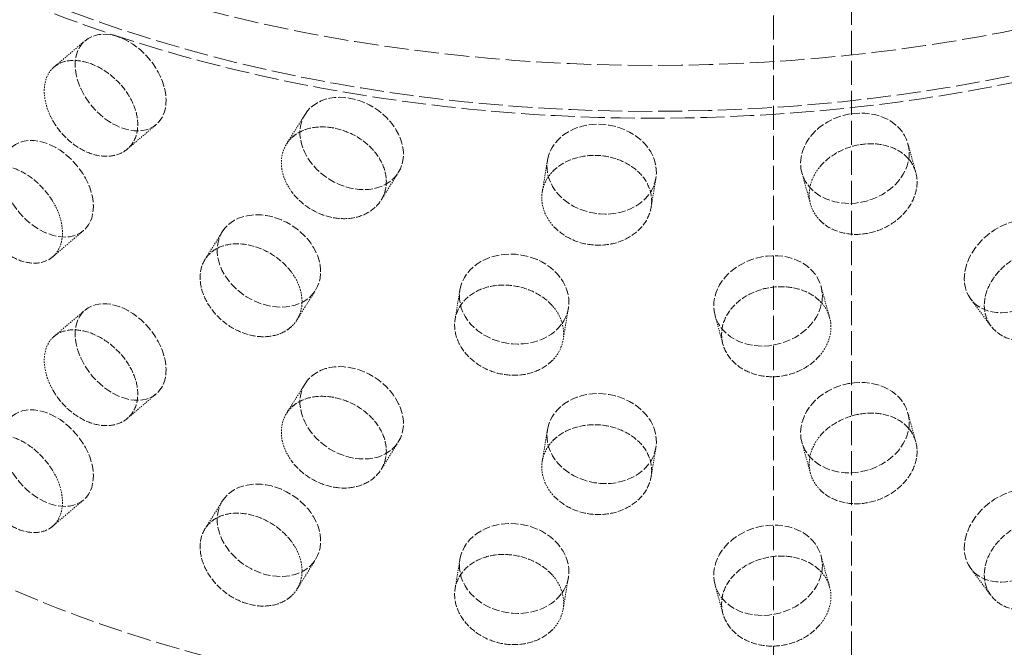
# Model space of a CAD drawing. Units: millimetres. Extents: x -1209 to 4206, y 4794 to 8142.
# Drawn here: x 3609 to 3698, y 6553 to 6610 of the extents above; entities that cross this region are included whole.
import ezdxf

# ---------------------------------------------------------------- set-up
doc = ezdxf.new("R2010")
doc.units = ezdxf.units.MM
doc.linetypes.add('DASHED', pattern=[0.2068, 0.1655, -0.0413])
doc.layers.add('Hidden (ISO)', color=1, linetype='DASHED', lineweight=18)

msp = doc.modelspace()

# ---------------------------------------------------------------- linework, layer by layer
at = {"layer": 'Hidden (ISO)', "ltscale": 13.206443}
for p, q in [((3684.519, 6191.274), (3684.519, 7252.72)), ((3677.448, 6187.192), (3677.448, 7248.637))]:
    msp.add_line(p, q, dxfattribs=at)
at = {"layer": 'Hidden (ISO)', "ltscale": 0.679815}
for p, q in [((3612.009, 6605.294), (3614.819, 6607.682)), ((3611.866, 6588.022), (3614.677, 6590.409)), ((3612.009, 6580.799), (3614.819, 6583.187)), ((3611.866, 6563.527), (3614.677, 6565.915))]:
    msp.add_line(p, q, dxfattribs=at)
at = {"layer": 'Hidden (ISO)', "ltscale": 0.679638}
for p, q in [((3633.134, 6598.269), (3634.828, 6600.985)), ((3634.093, 6582.295), (3635.786, 6585.011)), ((3633.134, 6573.775), (3634.828, 6576.49)), ((3634.093, 6557.8), (3635.786, 6560.516))]:
    msp.add_line(p, q, dxfattribs=at)
at = {"layer": 'Hidden (ISO)', "ltscale": 0.635867}
for p, q in [((3618.665, 6597.827), (3621.293, 6600.061)), ((3618.665, 6573.333), (3621.293, 6575.566))]:
    msp.add_line(p, q, dxfattribs=at)
at = {"layer": 'Hidden (ISO)', "ltscale": 0.624435}
for p, q in [((3690.379, 6595.699), (3689.66, 6598.318)), ((3672.833, 6580.083), (3672.115, 6582.702)), ((3690.379, 6571.204), (3689.66, 6573.823)), ((3672.833, 6555.588), (3672.115, 6558.207))]:
    msp.add_line(p, q, dxfattribs=at)
at = {"layer": 'Hidden (ISO)', "ltscale": 0.679179}
for p, q in [((3656.403, 6593.935), (3656.873, 6596.806)), ((3658.307, 6580.506), (3658.777, 6583.377)), ((3656.403, 6569.44), (3656.873, 6572.311)), ((3658.307, 6556.011), (3658.777, 6558.883))]:
    msp.add_line(p, q, dxfattribs=at)
at = {"layer": 'Hidden (ISO)', "ltscale": 0.628994}
for p, q in [((3641.746, 6593.18), (3643.313, 6595.694)), ((3625.734, 6587.789), (3627.301, 6590.302)), ((3641.746, 6568.686), (3643.313, 6571.199)), ((3625.734, 6563.294), (3627.301, 6565.807))]:
    msp.add_line(p, q, dxfattribs=at)
at = {"layer": 'Hidden (ISO)', "ltscale": 0.679275}
for p, q in [((3680.798, 6592.823), (3680.016, 6595.672)), ((3682.54, 6582.499), (3681.759, 6585.348)), ((3680.798, 6568.329), (3680.016, 6571.177)), ((3682.54, 6558.004), (3681.759, 6560.853))]:
    msp.add_line(p, q, dxfattribs=at)
at = {"layer": 'Hidden (ISO)', "ltscale": 0.623502}
for p, q in [((3666.31, 6592.554), (3666.742, 6595.19)), ((3648.477, 6582.357), (3648.908, 6584.993)), ((3666.31, 6568.059), (3666.742, 6570.695)), ((3648.477, 6557.862), (3648.908, 6560.498))]:
    msp.add_line(p, q, dxfattribs=at)
at = {"layer": 'Hidden (ISO)', "ltscale": 0.630771}
for p, q in [((3697.216, 6581.729), (3695.373, 6584.187)), ((3697.216, 6557.234), (3695.373, 6559.692))]:
    msp.add_line(p, q, dxfattribs=at)
at = {"layer": 'Hidden (ISO)', "ltscale": 12.922494}
msp.add_ellipse((3793.413, 6536.652), major_axis=(385, 0), ratio=0.57735, start_param=0.315474, end_param=2.356194, dxfattribs=at)
at = {"layer": 'Hidden (ISO)', "ltscale": 13.055156}
msp.add_ellipse((3793.413, 6528.487), major_axis=(385, 0), ratio=0.57735, start_param=0, end_param=2.356194, dxfattribs=at)
at = {"layer": 'Hidden (ISO)', "ltscale": 12.950479}
msp.add_ellipse((3793.413, 6536.652), major_axis=(366, 0), ratio=0.57735, start_param=0, end_param=2.356194, dxfattribs=at)
at = {"layer": 'Hidden (ISO)', "ltscale": 13.24575}
msp.add_ellipse((3793.413, 6536.652), major_axis=(354, 0), ratio=0.57735, start_param=5.497787, end_param=8.63938, dxfattribs=at)
at = {"layer": 'Hidden (ISO)', "ltscale": 13.428408}
msp.add_ellipse((3666.488, 6662.597), major_axis=(99.002, 0), ratio=0.57735, dxfattribs=at)
at = {"layer": 'Hidden (ISO)', "ltscale": 13.163666}
for centre in [(3666.488, 6657.29), (3666.488, 6602.584)]:
    msp.add_ellipse(centre, major_axis=(97.05, 0), ratio=0.57735, dxfattribs=at)
at = {"layer": 'Hidden (ISO)', "ltscale": 13.085075}
msp.add_ellipse((3666.488, 6593.603), major_axis=(102.5, 0), ratio=0.57735, dxfattribs=at)
at = {"layer": 'Hidden (ISO)', "ltscale": 4.271962}
for centre, major_axis, ratio in [((3618.056, 6603.871), (-3.237, 3.811), 0.675308), ((3639.07, 6598.339), (-4.243, 2.646), 0.768226), ((3684.838, 6596.995), (-4.822, -1.323), 0.806444), ((3661.807, 6595.998), (-4.934, 0.808), 0.812873), ((3611.44, 6594.22), (-3.237, 3.811), 0.675308), ((3631.543, 6587.656), (-4.243, 2.646), 0.768226), ((3699.374, 6587.186), (-4.001, -2.999), 0.749344), ((3653.843, 6584.185), (-4.934, 0.808), 0.812873), ((3676.937, 6584.025), (-4.822, -1.323), 0.806444), ((3618.056, 6579.376), (-3.237, 3.811), 0.675308), ((3639.07, 6573.844), (-4.243, 2.646), 0.768226), ((3684.838, 6572.5), (-4.822, -1.323), 0.806444), ((3661.807, 6571.503), (-4.934, 0.808), 0.812873), ((3611.44, 6569.725), (-3.237, 3.811), 0.675308), ((3631.543, 6563.161), (-4.243, 2.646), 0.768226), ((3699.374, 6562.691), (-4.001, -2.999), 0.749344), ((3653.843, 6559.69), (-4.934, 0.808), 0.812873), ((3676.937, 6559.53), (-4.822, -1.323), 0.806444)]:
    msp.add_ellipse(centre, major_axis=major_axis, ratio=ratio, dxfattribs=at)
at = {"layer": 'Hidden (ISO)', "ltscale": 13.519067}
msp.add_open_spline([(3564.268, 6600.89), (3564.538, 6607.196), (3566.454, 6613.446), (3573.367, 6625.407), (3578.503, 6631.086), (3591.582, 6641.337), (3599.635, 6645.86), (3617.724, 6653.167), (3627.765, 6655.943), (3648.779, 6659.484), (3659.744, 6660.255), (3681.525, 6659.736), (3692.337, 6658.447), (3712.764, 6653.923), (3722.374, 6650.686), (3739.445, 6642.521), (3746.899, 6637.59), (3758.781, 6626.459), (3763.239, 6620.259), (3767.568, 6609.517), (3768.522, 6605.214), (3768.707, 6600.89)], degree=3, knots=[5.522482, 5.522482, 5.522482, 5.522482, 5.819846, 5.819846, 6.132679, 6.132679, 6.458114, 6.458114, 6.784554, 6.784554, 7.109893, 7.109893, 7.434857, 7.434857, 7.760438, 7.760438, 8.087072, 8.087072, 8.410788, 8.410788, 8.614685, 8.614685, 8.614685, 8.614685], dxfattribs=at)
at = {"layer": 'Hidden (ISO)', "ltscale": 13.157286}
msp.add_open_spline([(3765.266, 6656.669), (3765.006, 6650.585), (3763.076, 6644.535), (3756.077, 6633.053), (3750.965, 6627.63), (3738.051, 6617.963), (3730.225, 6613.731), (3712.683, 6606.915), (3702.968, 6604.334), (3682.64, 6601.077), (3672.031, 6600.401), (3650.983, 6601.017), (3640.548, 6602.309), (3620.895, 6606.735), (3611.681, 6609.869), (3595.401, 6617.679), (3588.339, 6622.356), (3577.108, 6632.796), (3572.934, 6638.56), (3568.802, 6648.538), (3567.884, 6652.597), (3567.709, 6656.669)], degree=3, knots=[2.38089, 2.38089, 2.38089, 2.38089, 2.694614, 2.694614, 3.013142, 3.013142, 3.334672, 3.334672, 3.656302, 3.656302, 3.977648, 3.977648, 4.298907, 4.298907, 4.620329, 4.620329, 4.942034, 4.942034, 5.263108, 5.263108, 5.473092, 5.473092, 5.473092, 5.473092], dxfattribs=at)
at = {"layer": 'Hidden (ISO)', "ltscale": 0.874876}
for points, knots in [([(3611.938, 6600.332), (3611.733, 6600.681), (3611.559, 6601.051), (3611.216, 6602.008), (3611.113, 6602.596), (3611.113, 6603.621), (3611.216, 6604.127), (3611.559, 6604.811), (3611.733, 6605.043), (3611.938, 6605.231)], [1.200452, 1.200452, 1.200452, 1.200452, 1.3193209, 1.3193209, 1.5076761, 1.5076761, 1.6960314, 1.6960314, 1.8149003, 1.8149003, 1.8149003, 1.8149003]), ([(3633.613, 6593.956), (3633.381, 6594.273), (3633.182, 6594.616), (3632.792, 6595.519), (3632.674, 6596.091), (3632.674, 6597.116), (3632.792, 6597.638), (3633.182, 6598.375), (3633.381, 6598.634), (3633.613, 6598.855)], [1.200452, 1.200452, 1.200452, 1.200452, 1.3193209, 1.3193209, 1.5076761, 1.5076761, 1.6960314, 1.6960314, 1.8149003, 1.8149003, 1.8149003, 1.8149003]), ([(3681.67, 6591.333), (3681.426, 6591.58), (3681.217, 6591.862), (3680.805, 6592.646), (3680.681, 6593.183), (3680.681, 6594.208), (3680.805, 6594.765), (3681.217, 6595.622), (3681.426, 6595.941), (3681.67, 6596.232)], [1.200452, 1.200452, 1.200452, 1.200452, 1.3193209, 1.3193209, 1.5076761, 1.5076761, 1.6960314, 1.6960314, 1.8149003, 1.8149003, 1.8149003, 1.8149003]), ([(3657.354, 6590.892), (3657.109, 6591.174), (3656.898, 6591.487), (3656.484, 6592.332), (3656.359, 6592.886), (3656.359, 6593.911), (3656.484, 6594.45), (3656.898, 6595.247), (3657.109, 6595.535), (3657.354, 6595.791)], [1.200452, 1.200452, 1.200452, 1.200452, 1.3193209, 1.3193209, 1.5076761, 1.5076761, 1.6960314, 1.6960314, 1.8149003, 1.8149003, 1.8149003, 1.8149003]), ([(3611.938, 6592.984), (3612.142, 6592.635), (3612.317, 6592.266), (3612.663, 6591.312), (3612.767, 6590.725), (3612.767, 6590.212), (3612.767, 6589.7), (3612.663, 6589.193), (3612.317, 6588.506), (3612.142, 6588.274), (3611.938, 6588.085)], [2.7081281, 2.7081281, 2.7081281, 2.7081281, 2.826997, 2.826997, 3.0153523, 3.0153523, 3.0153523, 3.2037075, 3.2037075, 3.3225764, 3.3225764, 3.3225764, 3.3225764]), ([(3633.613, 6586.607), (3633.846, 6586.29), (3634.045, 6585.949), (3634.437, 6585.048), (3634.556, 6584.478), (3634.556, 6583.965), (3634.556, 6583.452), (3634.437, 6582.929), (3634.045, 6582.189), (3633.846, 6581.929), (3633.613, 6581.708)], [2.7081281, 2.7081281, 2.7081281, 2.7081281, 2.826997, 2.826997, 3.0153523, 3.0153523, 3.0153523, 3.2037075, 3.2037075, 3.3225764, 3.3225764, 3.3225764, 3.3225764]), ([(3681.67, 6583.985), (3681.914, 6583.738), (3682.122, 6583.457), (3682.533, 6582.676), (3682.657, 6582.141), (3682.657, 6581.628), (3682.657, 6581.116), (3682.533, 6580.557), (3682.122, 6579.697), (3681.914, 6579.377), (3681.67, 6579.086)], [2.7081281, 2.7081281, 2.7081281, 2.7081281, 2.826997, 2.826997, 3.0153523, 3.0153523, 3.0153523, 3.2037075, 3.2037075, 3.3225764, 3.3225764, 3.3225764, 3.3225764]), ([(3657.354, 6583.543), (3657.6, 6583.261), (3657.811, 6582.949), (3658.225, 6582.108), (3658.351, 6581.555), (3658.351, 6581.043), (3658.351, 6580.53), (3658.225, 6579.989), (3657.811, 6579.19), (3657.6, 6578.9), (3657.354, 6578.645)], [2.7081281, 2.7081281, 2.7081281, 2.7081281, 2.826997, 2.826997, 3.0153523, 3.0153523, 3.0153523, 3.2037075, 3.2037075, 3.3225764, 3.3225764, 3.3225764, 3.3225764]), ([(3611.938, 6575.837), (3611.733, 6576.186), (3611.559, 6576.556), (3611.216, 6577.513), (3611.113, 6578.101), (3611.113, 6579.127), (3611.216, 6579.632), (3611.559, 6580.316), (3611.733, 6580.548), (3611.938, 6580.736)], [1.200452, 1.200452, 1.200452, 1.200452, 1.3193209, 1.3193209, 1.5076761, 1.5076761, 1.6960314, 1.6960314, 1.8149003, 1.8149003, 1.8149003, 1.8149003]), ([(3633.613, 6569.461), (3633.381, 6569.778), (3633.182, 6570.121), (3632.792, 6571.024), (3632.674, 6571.596), (3632.674, 6572.621), (3632.792, 6573.143), (3633.182, 6573.88), (3633.381, 6574.139), (3633.613, 6574.36)], [1.200452, 1.200452, 1.200452, 1.200452, 1.3193209, 1.3193209, 1.5076761, 1.5076761, 1.6960314, 1.6960314, 1.8149003, 1.8149003, 1.8149003, 1.8149003]), ([(3657.354, 6566.397), (3657.109, 6566.679), (3656.898, 6566.992), (3656.484, 6567.837), (3656.359, 6568.391), (3656.359, 6569.416), (3656.484, 6569.956), (3656.898, 6570.752), (3657.109, 6571.041), (3657.354, 6571.296)], [1.200452, 1.200452, 1.200452, 1.200452, 1.3193209, 1.3193209, 1.5076761, 1.5076761, 1.6960314, 1.6960314, 1.8149003, 1.8149003, 1.8149003, 1.8149003]), ([(3681.67, 6566.838), (3681.426, 6567.085), (3681.217, 6567.367), (3680.805, 6568.151), (3680.681, 6568.688), (3680.681, 6569.713), (3680.805, 6570.27), (3681.217, 6571.127), (3681.426, 6571.446), (3681.67, 6571.737)], [1.200452, 1.200452, 1.200452, 1.200452, 1.3193209, 1.3193209, 1.5076761, 1.5076761, 1.6960314, 1.6960314, 1.8149003, 1.8149003, 1.8149003, 1.8149003]), ([(3611.938, 6568.489), (3612.142, 6568.14), (3612.317, 6567.771), (3612.663, 6566.817), (3612.767, 6566.23), (3612.767, 6565.717), (3612.767, 6565.205), (3612.663, 6564.698), (3612.317, 6564.011), (3612.142, 6563.779), (3611.938, 6563.59)], [2.7081281, 2.7081281, 2.7081281, 2.7081281, 2.826997, 2.826997, 3.0153523, 3.0153523, 3.0153523, 3.2037075, 3.2037075, 3.3225764, 3.3225764, 3.3225764, 3.3225764]), ([(3633.613, 6562.112), (3633.846, 6561.795), (3634.045, 6561.454), (3634.437, 6560.553), (3634.556, 6559.983), (3634.556, 6559.47), (3634.556, 6558.958), (3634.437, 6558.434), (3634.045, 6557.694), (3633.846, 6557.434), (3633.613, 6557.214)], [2.7081281, 2.7081281, 2.7081281, 2.7081281, 2.826997, 2.826997, 3.0153523, 3.0153523, 3.0153523, 3.2037075, 3.2037075, 3.3225764, 3.3225764, 3.3225764, 3.3225764]), ([(3681.67, 6559.49), (3681.914, 6559.243), (3682.122, 6558.962), (3682.533, 6558.181), (3682.657, 6557.646), (3682.657, 6557.134), (3682.657, 6556.621), (3682.533, 6556.062), (3682.122, 6555.202), (3681.914, 6554.882), (3681.67, 6554.591)], [2.7081281, 2.7081281, 2.7081281, 2.7081281, 2.826997, 2.826997, 3.0153523, 3.0153523, 3.0153523, 3.2037075, 3.2037075, 3.3225764, 3.3225764, 3.3225764, 3.3225764]), ([(3657.354, 6559.049), (3657.6, 6558.766), (3657.811, 6558.455), (3658.225, 6557.613), (3658.351, 6557.06), (3658.351, 6556.548), (3658.351, 6556.035), (3658.225, 6555.494), (3657.811, 6554.695), (3657.6, 6554.405), (3657.354, 6554.15)], [2.7081281, 2.7081281, 2.7081281, 2.7081281, 2.826997, 2.826997, 3.0153523, 3.0153523, 3.0153523, 3.2037075, 3.2037075, 3.3225764, 3.3225764, 3.3225764, 3.3225764])]:
    msp.add_open_spline(points, degree=3, knots=knots, dxfattribs=at)
at = {"layer": 'Hidden (ISO)', "ltscale": 3.398976}
for points, knots in [([(3611.938, 6605.231), (3612.057, 6605.342), (3612.187, 6605.437), (3612.691, 6605.738), (3613.159, 6605.872), (3614.193, 6605.902), (3614.759, 6605.797), (3615.827, 6605.414), (3616.4, 6605.11), (3617.461, 6604.329), (3617.949, 6603.852), (3618.722, 6602.872), (3619.058, 6602.304), (3619.506, 6601.155), (3619.616, 6600.574), (3619.616, 6600.061), (3619.616, 6599.548), (3619.506, 6599.036), (3619.058, 6598.175), (3618.722, 6597.825), (3617.949, 6597.355), (3617.461, 6597.204), (3616.4, 6597.151), (3615.827, 6597.249), (3614.759, 6597.632), (3614.193, 6597.941), (3613.159, 6598.745), (3612.691, 6599.239), (3612.187, 6599.931), (3612.057, 6600.128), (3611.938, 6600.332)], [1.8149, 1.8149, 1.8149, 1.8149, 1.884387, 1.884387, 2.072779, 2.072779, 2.261171, 2.261171, 2.449875, 2.449875, 2.638579, 2.638579, 2.826966, 2.826966, 3.015352, 3.015352, 3.015352, 3.203739, 3.203739, 3.392126, 3.392126, 3.58083, 3.58083, 3.769533, 3.769533, 3.957926, 3.957926, 4.146318, 4.146318, 4.215804, 4.215804, 4.215804, 4.215804]), ([(3633.613, 6598.855), (3633.749, 6598.984), (3633.896, 6599.1), (3634.469, 6599.479), (3635, 6599.686), (3636.169, 6599.876), (3636.806, 6599.859), (3638.005, 6599.642), (3638.647, 6599.427), (3639.832, 6598.809), (3640.374, 6598.407), (3641.232, 6597.546), (3641.605, 6597.03), (3642.101, 6595.95), (3642.223, 6595.385), (3642.223, 6594.872), (3642.223, 6594.36), (3642.101, 6593.831), (3641.605, 6592.901), (3641.232, 6592.499), (3640.374, 6591.91), (3639.832, 6591.684), (3638.647, 6591.467), (3638.005, 6591.477), (3636.806, 6591.694), (3636.169, 6591.916), (3635, 6592.559), (3634.469, 6592.98), (3633.896, 6593.594), (3633.749, 6593.77), (3633.613, 6593.956)], [1.8149, 1.8149, 1.8149, 1.8149, 1.884387, 1.884387, 2.072779, 2.072779, 2.261171, 2.261171, 2.449875, 2.449875, 2.638579, 2.638579, 2.826966, 2.826966, 3.015352, 3.015352, 3.015352, 3.203739, 3.203739, 3.392126, 3.392126, 3.58083, 3.58083, 3.769533, 3.769533, 3.957926, 3.957926, 4.146318, 4.146318, 4.215804, 4.215804, 4.215804, 4.215804]), ([(3681.67, 6596.232), (3681.812, 6596.402), (3681.967, 6596.563), (3682.567, 6597.116), (3683.121, 6597.484), (3684.334, 6598.027), (3684.992, 6598.202), (3686.224, 6598.345), (3686.881, 6598.322), (3688.086, 6598.06), (3688.635, 6597.819), (3689.5, 6597.214), (3689.875, 6596.809), (3690.371, 6595.875), (3690.493, 6595.347), (3690.493, 6594.834), (3690.493, 6594.321), (3690.371, 6593.756), (3689.875, 6592.679), (3689.5, 6592.167), (3688.635, 6591.322), (3688.086, 6590.934), (3686.881, 6590.363), (3686.224, 6590.18), (3684.992, 6590.037), (3684.334, 6590.067), (3683.121, 6590.357), (3682.567, 6590.617), (3681.967, 6591.057), (3681.812, 6591.189), (3681.67, 6591.333)], [1.8149, 1.8149, 1.8149, 1.8149, 1.884387, 1.884387, 2.072779, 2.072779, 2.261171, 2.261171, 2.449875, 2.449875, 2.638579, 2.638579, 2.826966, 2.826966, 3.015352, 3.015352, 3.015352, 3.203739, 3.203739, 3.392126, 3.392126, 3.58083, 3.58083, 3.769533, 3.769533, 3.957926, 3.957926, 4.146318, 4.146318, 4.215804, 4.215804, 4.215804, 4.215804]), ([(3657.354, 6595.791), (3657.498, 6595.94), (3657.654, 6596.078), (3658.259, 6596.543), (3658.82, 6596.83), (3660.049, 6597.195), (3660.717, 6597.273), (3661.973, 6597.235), (3662.643, 6597.115), (3663.877, 6596.675), (3664.44, 6596.353), (3665.33, 6595.62), (3665.716, 6595.159), (3666.228, 6594.152), (3666.354, 6593.606), (3666.354, 6593.093), (3666.354, 6592.58), (3666.228, 6592.033), (3665.716, 6591.03), (3665.33, 6590.573), (3664.44, 6589.856), (3663.877, 6589.549), (3662.643, 6589.156), (3661.973, 6589.07), (3660.717, 6589.108), (3660.049, 6589.235), (3658.82, 6589.703), (3658.259, 6590.045), (3657.654, 6590.572), (3657.498, 6590.727), (3657.354, 6590.892)], [1.8149, 1.8149, 1.8149, 1.8149, 1.884387, 1.884387, 2.072779, 2.072779, 2.261171, 2.261171, 2.449875, 2.449875, 2.638579, 2.638579, 2.826966, 2.826966, 3.015352, 3.015352, 3.015352, 3.203739, 3.203739, 3.392126, 3.392126, 3.58083, 3.58083, 3.769533, 3.769533, 3.957926, 3.957926, 4.146318, 4.146318, 4.215804, 4.215804, 4.215804, 4.215804]), ([(3611.938, 6588.085), (3611.818, 6587.974), (3611.689, 6587.879), (3611.188, 6587.581), (3610.726, 6587.452), (3609.722, 6587.448), (3609.18, 6587.573), (3608.17, 6588.006), (3607.635, 6588.342), (3606.659, 6589.195), (3606.216, 6589.711), (3605.522, 6590.757), (3605.222, 6591.356), (3604.826, 6592.549), (3604.729, 6593.142), (3604.729, 6594.167), (3604.826, 6594.668), (3605.222, 6595.486), (3605.522, 6595.804), (3606.216, 6596.208), (3606.659, 6596.321), (3607.635, 6596.302), (3608.17, 6596.171), (3609.18, 6595.738), (3609.722, 6595.409), (3610.726, 6594.58), (3611.188, 6594.08), (3611.689, 6593.385), (3611.818, 6593.188), (3611.938, 6592.984)], [0.307224, 0.307224, 0.307224, 0.307224, 0.376711, 0.376711, 0.565103, 0.565103, 0.753495, 0.753495, 0.942199, 0.942199, 1.130903, 1.130903, 1.319289, 1.319289, 1.507676, 1.507676, 1.696063, 1.696063, 1.884449, 1.884449, 2.073153, 2.073153, 2.261857, 2.261857, 2.45025, 2.45025, 2.638642, 2.638642, 2.708128, 2.708128, 2.708128, 2.708128]), ([(3633.613, 6581.708), (3633.477, 6581.579), (3633.33, 6581.464), (3632.759, 6581.088), (3632.232, 6580.887), (3631.082, 6580.726), (3630.459, 6580.766), (3629.295, 6581.039), (3628.676, 6581.292), (3627.542, 6581.991), (3627.027, 6582.437), (3626.216, 6583.373), (3625.865, 6583.925), (3625.401, 6585.055), (3625.287, 6585.632), (3625.287, 6586.658), (3625.401, 6587.174), (3625.865, 6588.055), (3626.216, 6588.42), (3627.027, 6588.934), (3627.542, 6589.116), (3628.676, 6589.252), (3629.295, 6589.204), (3630.459, 6588.931), (3631.082, 6588.686), (3632.232, 6588.014), (3632.759, 6587.587), (3633.33, 6586.97), (3633.477, 6586.793), (3633.613, 6586.607)], [0.307224, 0.307224, 0.307224, 0.307224, 0.376711, 0.376711, 0.565103, 0.565103, 0.753495, 0.753495, 0.942199, 0.942199, 1.130903, 1.130903, 1.319289, 1.319289, 1.507676, 1.507676, 1.696063, 1.696063, 1.884449, 1.884449, 2.073153, 2.073153, 2.261857, 2.261857, 2.45025, 2.45025, 2.638642, 2.638642, 2.708128, 2.708128, 2.708128, 2.708128]), ([(3705.031, 6583.004), (3704.898, 6582.814), (3704.755, 6582.632), (3704.196, 6581.998), (3703.677, 6581.558), (3702.536, 6580.873), (3701.913, 6580.628), (3700.74, 6580.367), (3700.111, 6580.335), (3698.951, 6580.509), (3698.419, 6580.716), (3697.577, 6581.274), (3697.211, 6581.662), (3696.725, 6582.575), (3696.605, 6583.099), (3696.605, 6584.124), (3696.725, 6584.694), (3697.211, 6585.792), (3697.577, 6586.321), (3698.419, 6587.213), (3698.951, 6587.635), (3700.111, 6588.294), (3700.74, 6588.532), (3701.913, 6588.793), (3702.536, 6588.833), (3703.677, 6588.685), (3704.196, 6588.496), (3704.755, 6588.138), (3704.898, 6588.027), (3705.031, 6587.903)], [0.307224, 0.307224, 0.307224, 0.307224, 0.376711, 0.376711, 0.565103, 0.565103, 0.753495, 0.753495, 0.942199, 0.942199, 1.130903, 1.130903, 1.319289, 1.319289, 1.507676, 1.507676, 1.696063, 1.696063, 1.884449, 1.884449, 2.073153, 2.073153, 2.261857, 2.261857, 2.45025, 2.45025, 2.638642, 2.638642, 2.708128, 2.708128, 2.708128, 2.708128]), ([(3657.354, 6578.645), (3657.211, 6578.495), (3657.055, 6578.357), (3656.45, 6577.896), (3655.891, 6577.616), (3654.667, 6577.281), (3654.002, 6577.227), (3652.757, 6577.325), (3652.093, 6577.484), (3650.873, 6578.011), (3650.317, 6578.38), (3649.441, 6579.192), (3649.061, 6579.691), (3648.558, 6580.75), (3648.434, 6581.311), (3648.434, 6582.336), (3648.558, 6582.869), (3649.061, 6583.821), (3649.441, 6584.239), (3650.317, 6584.876), (3650.873, 6585.137), (3652.093, 6585.444), (3652.757, 6585.49), (3654.002, 6585.392), (3654.667, 6585.242), (3655.891, 6584.743), (3656.45, 6584.395), (3657.055, 6583.864), (3657.211, 6583.709), (3657.354, 6583.543)], [0.307224, 0.307224, 0.307224, 0.307224, 0.376711, 0.376711, 0.565103, 0.565103, 0.753495, 0.753495, 0.942199, 0.942199, 1.130903, 1.130903, 1.319289, 1.319289, 1.507676, 1.507676, 1.696063, 1.696063, 1.884449, 1.884449, 2.073153, 2.073153, 2.261857, 2.261857, 2.45025, 2.45025, 2.638642, 2.638642, 2.708128, 2.708128, 2.708128, 2.708128]), ([(3681.67, 6579.086), (3681.527, 6578.915), (3681.372, 6578.755), (3680.772, 6578.206), (3680.215, 6577.844), (3678.994, 6577.331), (3678.33, 6577.18), (3677.081, 6577.096), (3676.414, 6577.158), (3675.185, 6577.507), (3674.624, 6577.794), (3673.737, 6578.478), (3673.352, 6578.921), (3672.841, 6579.906), (3672.715, 6580.448), (3672.715, 6581.474), (3672.841, 6582.025), (3673.352, 6583.05), (3673.737, 6583.525), (3674.624, 6584.29), (3675.185, 6584.632), (3676.414, 6585.118), (3677.081, 6585.261), (3678.33, 6585.345), (3678.994, 6585.292), (3680.215, 6584.971), (3680.772, 6584.704), (3681.372, 6584.261), (3681.527, 6584.129), (3681.67, 6583.985)], [0.307224, 0.307224, 0.307224, 0.307224, 0.376711, 0.376711, 0.565103, 0.565103, 0.753495, 0.753495, 0.942199, 0.942199, 1.130903, 1.130903, 1.319289, 1.319289, 1.507676, 1.507676, 1.696063, 1.696063, 1.884449, 1.884449, 2.073153, 2.073153, 2.261857, 2.261857, 2.45025, 2.45025, 2.638642, 2.638642, 2.708128, 2.708128, 2.708128, 2.708128]), ([(3611.938, 6580.736), (3612.057, 6580.847), (3612.187, 6580.943), (3612.691, 6581.243), (3613.159, 6581.377), (3614.193, 6581.407), (3614.759, 6581.302), (3615.827, 6580.919), (3616.4, 6580.615), (3617.461, 6579.834), (3617.949, 6579.357), (3618.722, 6578.377), (3619.058, 6577.81), (3619.506, 6576.66), (3619.616, 6576.079), (3619.616, 6575.566), (3619.616, 6575.053), (3619.506, 6574.542), (3619.058, 6573.68), (3618.722, 6573.33), (3617.949, 6572.86), (3617.461, 6572.709), (3616.4, 6572.656), (3615.827, 6572.754), (3614.759, 6573.137), (3614.193, 6573.447), (3613.159, 6574.25), (3612.691, 6574.744), (3612.187, 6575.436), (3612.057, 6575.633), (3611.938, 6575.837)], [1.8149, 1.8149, 1.8149, 1.8149, 1.884387, 1.884387, 2.072779, 2.072779, 2.261171, 2.261171, 2.449875, 2.449875, 2.638579, 2.638579, 2.826966, 2.826966, 3.015352, 3.015352, 3.015352, 3.203739, 3.203739, 3.392126, 3.392126, 3.58083, 3.58083, 3.769533, 3.769533, 3.957926, 3.957926, 4.146318, 4.146318, 4.215804, 4.215804, 4.215804, 4.215804]), ([(3633.613, 6574.36), (3633.749, 6574.489), (3633.896, 6574.605), (3634.469, 6574.984), (3635, 6575.191), (3636.169, 6575.381), (3636.806, 6575.364), (3638.005, 6575.147), (3638.647, 6574.932), (3639.832, 6574.314), (3640.374, 6573.912), (3641.232, 6573.051), (3641.605, 6572.535), (3642.101, 6571.455), (3642.223, 6570.89), (3642.223, 6570.377), (3642.223, 6569.865), (3642.101, 6569.336), (3641.605, 6568.406), (3641.232, 6568.004), (3640.374, 6567.415), (3639.832, 6567.189), (3638.647, 6566.972), (3638.005, 6566.982), (3636.806, 6567.199), (3636.169, 6567.421), (3635, 6568.064), (3634.469, 6568.485), (3633.896, 6569.099), (3633.749, 6569.276), (3633.613, 6569.461)], [1.8149, 1.8149, 1.8149, 1.8149, 1.884387, 1.884387, 2.072779, 2.072779, 2.261171, 2.261171, 2.449875, 2.449875, 2.638579, 2.638579, 2.826966, 2.826966, 3.015352, 3.015352, 3.015352, 3.203739, 3.203739, 3.392126, 3.392126, 3.58083, 3.58083, 3.769533, 3.769533, 3.957926, 3.957926, 4.146318, 4.146318, 4.215804, 4.215804, 4.215804, 4.215804]), ([(3681.67, 6571.737), (3681.812, 6571.907), (3681.967, 6572.068), (3682.567, 6572.621), (3683.121, 6572.989), (3684.334, 6573.532), (3684.992, 6573.707), (3686.224, 6573.85), (3686.881, 6573.828), (3688.086, 6573.565), (3688.635, 6573.324), (3689.5, 6572.719), (3689.875, 6572.314), (3690.371, 6571.38), (3690.493, 6570.852), (3690.493, 6570.339), (3690.493, 6569.826), (3690.371, 6569.261), (3689.875, 6568.184), (3689.5, 6567.672), (3688.635, 6566.827), (3688.086, 6566.439), (3686.881, 6565.868), (3686.224, 6565.685), (3684.992, 6565.542), (3684.334, 6565.572), (3683.121, 6565.862), (3682.567, 6566.122), (3681.967, 6566.562), (3681.812, 6566.694), (3681.67, 6566.838)], [1.8149, 1.8149, 1.8149, 1.8149, 1.884387, 1.884387, 2.072779, 2.072779, 2.261171, 2.261171, 2.449875, 2.449875, 2.638579, 2.638579, 2.826966, 2.826966, 3.015352, 3.015352, 3.015352, 3.203739, 3.203739, 3.392126, 3.392126, 3.58083, 3.58083, 3.769533, 3.769533, 3.957926, 3.957926, 4.146318, 4.146318, 4.215804, 4.215804, 4.215804, 4.215804]), ([(3657.354, 6571.296), (3657.498, 6571.445), (3657.654, 6571.584), (3658.259, 6572.048), (3658.82, 6572.336), (3660.049, 6572.7), (3660.717, 6572.778), (3661.973, 6572.74), (3662.643, 6572.621), (3663.877, 6572.18), (3664.44, 6571.858), (3665.33, 6571.125), (3665.716, 6570.664), (3666.228, 6569.657), (3666.354, 6569.111), (3666.354, 6568.598), (3666.354, 6568.085), (3666.228, 6567.538), (3665.716, 6566.535), (3665.33, 6566.078), (3664.44, 6565.361), (3663.877, 6565.054), (3662.643, 6564.661), (3661.973, 6564.575), (3660.717, 6564.613), (3660.049, 6564.74), (3658.82, 6565.208), (3658.259, 6565.55), (3657.654, 6566.077), (3657.498, 6566.232), (3657.354, 6566.397)], [1.8149, 1.8149, 1.8149, 1.8149, 1.884387, 1.884387, 2.072779, 2.072779, 2.261171, 2.261171, 2.449875, 2.449875, 2.638579, 2.638579, 2.826966, 2.826966, 3.015352, 3.015352, 3.015352, 3.203739, 3.203739, 3.392126, 3.392126, 3.58083, 3.58083, 3.769533, 3.769533, 3.957926, 3.957926, 4.146318, 4.146318, 4.215804, 4.215804, 4.215804, 4.215804]), ([(3611.938, 6563.59), (3611.818, 6563.48), (3611.689, 6563.384), (3611.188, 6563.086), (3610.726, 6562.958), (3609.722, 6562.954), (3609.18, 6563.078), (3608.17, 6563.511), (3607.635, 6563.847), (3606.659, 6564.7), (3606.216, 6565.216), (3605.522, 6566.262), (3605.222, 6566.861), (3604.826, 6568.054), (3604.729, 6568.647), (3604.729, 6569.673), (3604.826, 6570.173), (3605.222, 6570.991), (3605.522, 6571.309), (3606.216, 6571.713), (3606.659, 6571.826), (3607.635, 6571.807), (3608.17, 6571.676), (3609.18, 6571.243), (3609.722, 6570.914), (3610.726, 6570.085), (3611.188, 6569.585), (3611.689, 6568.89), (3611.818, 6568.693), (3611.938, 6568.489)], [0.307224, 0.307224, 0.307224, 0.307224, 0.376711, 0.376711, 0.565103, 0.565103, 0.753495, 0.753495, 0.942199, 0.942199, 1.130903, 1.130903, 1.319289, 1.319289, 1.507676, 1.507676, 1.696063, 1.696063, 1.884449, 1.884449, 2.073153, 2.073153, 2.261857, 2.261857, 2.45025, 2.45025, 2.638642, 2.638642, 2.708128, 2.708128, 2.708128, 2.708128]), ([(3633.613, 6557.214), (3633.477, 6557.085), (3633.33, 6556.969), (3632.759, 6556.593), (3632.232, 6556.392), (3631.082, 6556.231), (3630.459, 6556.271), (3629.295, 6556.545), (3628.676, 6556.797), (3627.542, 6557.496), (3627.027, 6557.942), (3626.216, 6558.878), (3625.865, 6559.43), (3625.401, 6560.56), (3625.287, 6561.138), (3625.287, 6562.163), (3625.401, 6562.679), (3625.865, 6563.56), (3626.216, 6563.925), (3627.027, 6564.439), (3627.542, 6564.621), (3628.676, 6564.757), (3629.295, 6564.71), (3630.459, 6564.436), (3631.082, 6564.191), (3632.232, 6563.519), (3632.759, 6563.092), (3633.33, 6562.475), (3633.477, 6562.298), (3633.613, 6562.112)], [0.307224, 0.307224, 0.307224, 0.307224, 0.376711, 0.376711, 0.565103, 0.565103, 0.753495, 0.753495, 0.942199, 0.942199, 1.130903, 1.130903, 1.319289, 1.319289, 1.507676, 1.507676, 1.696063, 1.696063, 1.884449, 1.884449, 2.073153, 2.073153, 2.261857, 2.261857, 2.45025, 2.45025, 2.638642, 2.638642, 2.708128, 2.708128, 2.708128, 2.708128]), ([(3705.031, 6558.509), (3704.898, 6558.319), (3704.755, 6558.137), (3704.196, 6557.503), (3703.677, 6557.063), (3702.536, 6556.378), (3701.913, 6556.133), (3700.74, 6555.872), (3700.111, 6555.84), (3698.951, 6556.014), (3698.419, 6556.221), (3697.577, 6556.779), (3697.211, 6557.167), (3696.725, 6558.08), (3696.605, 6558.604), (3696.605, 6559.629), (3696.725, 6560.199), (3697.211, 6561.297), (3697.577, 6561.826), (3698.419, 6562.718), (3698.951, 6563.14), (3700.111, 6563.799), (3700.74, 6564.037), (3701.913, 6564.298), (3702.536, 6564.338), (3703.677, 6564.19), (3704.196, 6564.002), (3704.755, 6563.643), (3704.898, 6563.532), (3705.031, 6563.408)], [0.307224, 0.307224, 0.307224, 0.307224, 0.376711, 0.376711, 0.565103, 0.565103, 0.753495, 0.753495, 0.942199, 0.942199, 1.130903, 1.130903, 1.319289, 1.319289, 1.507676, 1.507676, 1.696063, 1.696063, 1.884449, 1.884449, 2.073153, 2.073153, 2.261857, 2.261857, 2.45025, 2.45025, 2.638642, 2.638642, 2.708128, 2.708128, 2.708128, 2.708128]), ([(3657.354, 6554.15), (3657.211, 6554), (3657.055, 6553.862), (3656.45, 6553.401), (3655.891, 6553.121), (3654.667, 6552.786), (3654.002, 6552.732), (3652.757, 6552.83), (3652.093, 6552.989), (3650.873, 6553.516), (3650.317, 6553.885), (3649.441, 6554.697), (3649.061, 6555.196), (3648.558, 6556.255), (3648.434, 6556.816), (3648.434, 6557.841), (3648.558, 6558.374), (3649.061, 6559.326), (3649.441, 6559.745), (3650.317, 6560.382), (3650.873, 6560.642), (3652.093, 6560.949), (3652.757, 6560.995), (3654.002, 6560.897), (3654.667, 6560.747), (3655.891, 6560.248), (3656.45, 6559.9), (3657.055, 6559.369), (3657.211, 6559.214), (3657.354, 6559.049)], [0.307224, 0.307224, 0.307224, 0.307224, 0.376711, 0.376711, 0.565103, 0.565103, 0.753495, 0.753495, 0.942199, 0.942199, 1.130903, 1.130903, 1.319289, 1.319289, 1.507676, 1.507676, 1.696063, 1.696063, 1.884449, 1.884449, 2.073153, 2.073153, 2.261857, 2.261857, 2.45025, 2.45025, 2.638642, 2.638642, 2.708128, 2.708128, 2.708128, 2.708128]), ([(3681.67, 6554.591), (3681.527, 6554.421), (3681.372, 6554.26), (3680.772, 6553.711), (3680.215, 6553.349), (3678.994, 6552.836), (3678.33, 6552.685), (3677.081, 6552.602), (3676.414, 6552.663), (3675.185, 6553.012), (3674.624, 6553.299), (3673.737, 6553.983), (3673.352, 6554.426), (3672.841, 6555.411), (3672.715, 6555.953), (3672.715, 6556.979), (3672.841, 6557.53), (3673.352, 6558.555), (3673.737, 6559.03), (3674.624, 6559.796), (3675.185, 6560.138), (3676.414, 6560.623), (3677.081, 6560.767), (3678.33, 6560.85), (3678.994, 6560.797), (3680.215, 6560.476), (3680.772, 6560.209), (3681.372, 6559.766), (3681.527, 6559.634), (3681.67, 6559.49)], [0.307224, 0.307224, 0.307224, 0.307224, 0.376711, 0.376711, 0.565103, 0.565103, 0.753495, 0.753495, 0.942199, 0.942199, 1.130903, 1.130903, 1.319289, 1.319289, 1.507676, 1.507676, 1.696063, 1.696063, 1.884449, 1.884449, 2.073153, 2.073153, 2.261857, 2.261857, 2.45025, 2.45025, 2.638642, 2.638642, 2.708128, 2.708128, 2.708128, 2.708128])]:
    msp.add_open_spline(points, degree=3, knots=knots, dxfattribs=at)

doc.saveas('drawing.dxf')
